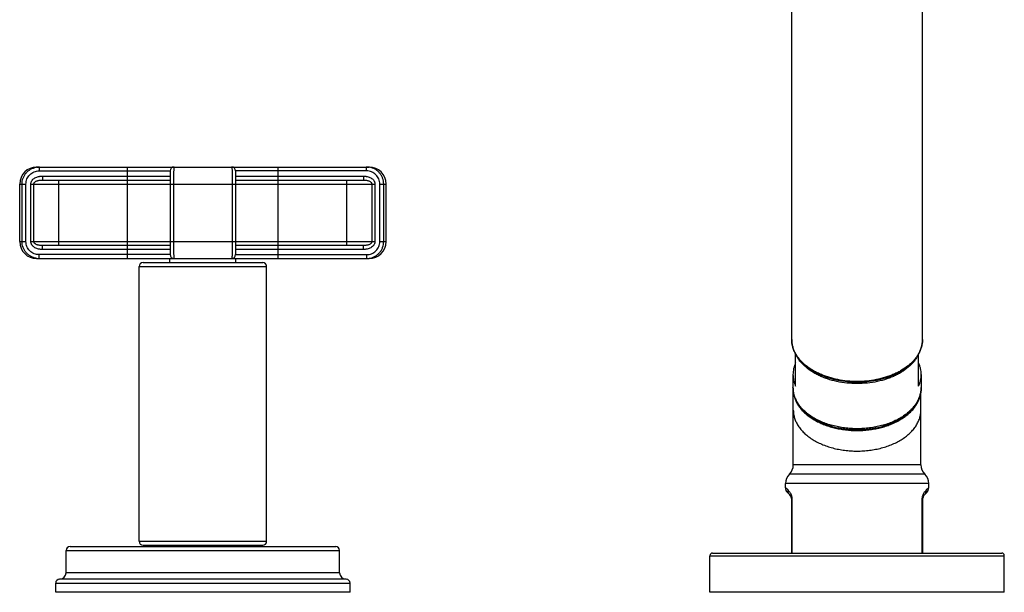
# Model space of a CAD drawing. Units: inches. Extents: x 0.7 to 21.2, y 4.4 to 14.1.
# Drawn here: x 13.7 to 21.2, y 4.4 to 8.8 of the extents above; entities that cross this region are included whole.
import ezdxf

# ---------------------------------------------------------------- set-up
doc = ezdxf.new("R2010")
doc.units = ezdxf.units.IN
doc.header["$LTSCALE"] = 1.21
doc.header["$MEASUREMENT"] = 0
doc.layers.get('0').update_dxf_attribs({"linetype": 'CONTINUOUS'})

msp = doc.modelspace()

# ---------------------------------------------------------------- linework, layer by layer
at = {"color": 7, "linetype": 'Continuous'}
for p, q in [((19.5742, 6.3519), (19.5742, 12.848)), ((20.5742, 6.3519), (20.5742, 12.848)), ((13.8042, 7.6699), (16.3442, 7.6699)), ((14.8242, 7.6399), (14.8242, 6.9999)), ((15.3242, 7.6399), (15.3242, 6.9999)), ((13.6742, 7.0999), (13.6742, 7.5399)), ((13.8477, 7.5699), (14.8242, 7.5699)), ((15.3242, 7.5699), (16.3007, 7.5699)), ((16.4742, 7.0999), (16.4742, 7.5399)), ((14.8242, 7.0699), (13.8477, 7.0699)), ((16.3007, 7.0699), (15.3242, 7.0699)), ((13.8042, 6.9699), (16.3442, 6.9699)), ((14.6167, 6.9389), (15.5317, 6.9389)), ((14.8212, 6.9389), (14.8212, 6.9699)), ((15.3272, 6.9389), (15.3272, 6.9699)), ((14.5867, 4.8089), (14.5867, 6.9089)), ((15.5617, 4.8089), (15.5617, 6.9089)), ((19.6042, 5.9948), (19.6042, 6.2399)), ((20.5442, 5.9948), (20.5442, 6.2399)), ((19.5842, 6.0838), (19.5842, 5.9842)), ((20.5642, 6.0838), (20.5642, 5.9842)), ((19.5867, 5.3939), (19.5867, 5.9576)), ((20.5617, 5.3939), (20.5617, 5.9576)), ((20.5617, 5.3939), (19.5867, 5.3939)), ((19.5267, 5.2171), (19.5267, 5.2511)), ((20.6217, 5.2171), (20.6217, 5.2511)), ((19.5595, 5.1636), (19.5413, 5.1818)), ((19.5742, 4.7189), (19.5742, 5.1282)), ((20.5742, 5.1282), (20.5742, 4.7189)), ((20.607, 5.1818), (20.5888, 5.1636)), ((14.0592, 4.7689), (16.0892, 4.7689)), ((14.6167, 4.7789), (15.5317, 4.7789)), ((14.6492, 4.7789), (14.6492, 4.7689)), ((15.4992, 4.7789), (15.4992, 4.7689)), ((14.0292, 4.5689), (14.0292, 4.7389)), ((16.1192, 4.5689), (16.1192, 4.7389)), ((18.9492, 4.4189), (18.9492, 4.6989)), ((18.9692, 4.7189), (21.1792, 4.7189)), ((21.1992, 4.4189), (21.1992, 4.6989)), ((16.1692, 4.5189), (13.9792, 4.5189)), ((13.9492, 4.4189), (13.9492, 4.4889)), ((16.1992, 4.4189), (16.1992, 4.4889)), ((16.1992, 4.4189), (13.9492, 4.4189)), ((21.1992, 4.4189), (18.9492, 4.4189))]:
    msp.add_line(p, q, dxfattribs=at)
at = {"color": 9, "linetype": 'Continuous'}
for p, q in [((13.8234, 7.6699), (13.8234, 7.6399)), ((13.8234, 7.6399), (14.8242, 7.6399)), ((14.4992, 6.9699), (14.4992, 7.6699)), ((16.325, 7.6399), (15.3242, 7.6399)), ((15.6492, 6.9699), (15.6492, 7.6699)), ((16.325, 7.6399), (16.325, 7.6699)), ((13.6742, 7.5399), (13.722, 7.5399)), ((13.6923, 7.0999), (13.6923, 7.5399)), ((13.722, 7.0999), (13.722, 7.5399)), ((13.7597, 7.5399), (16.3887, 7.5399)), ((13.7597, 7.0999), (13.7597, 7.5399)), ((13.7827, 7.0999), (13.7827, 7.5399)), ((13.8477, 7.5999), (14.8242, 7.5999)), ((13.8477, 7.5999), (13.8477, 7.5699)), ((13.9742, 7.0699), (13.9742, 7.5699)), ((14.8494, 7.5399), (14.8494, 7.0999)), ((15.299, 7.5399), (15.299, 7.0999)), ((15.3242, 7.5999), (16.3007, 7.5999)), ((16.1742, 7.0699), (16.1742, 7.5699)), ((16.3007, 7.5999), (16.3007, 7.5699)), ((16.3657, 7.5399), (16.3657, 7.0999)), ((16.3887, 7.5399), (16.3887, 7.0999)), ((16.4264, 7.5399), (16.4742, 7.5399)), ((16.4264, 7.0999), (16.4264, 7.5399)), ((16.456, 7.0999), (16.456, 7.5399)), ((13.6742, 7.0999), (13.722, 7.0999)), ((13.7597, 7.0999), (16.3887, 7.0999)), ((16.4264, 7.0999), (16.4742, 7.0999)), ((14.8242, 6.9999), (13.8234, 6.9999)), ((13.8234, 6.9699), (13.8234, 6.9999)), ((13.8477, 7.0399), (13.8477, 7.0699)), ((14.8242, 7.0399), (13.8477, 7.0399)), ((16.3007, 7.0399), (15.3242, 7.0399)), ((15.3242, 6.9999), (16.325, 6.9999)), ((16.3007, 7.0399), (16.3007, 7.0699)), ((16.325, 6.9999), (16.325, 6.9699)), ((14.5867, 6.9089), (15.5617, 6.9089)), ((20.5917, 5.3225), (19.5567, 5.3225)), ((20.6217, 5.2511), (19.5267, 5.2511)), ((19.5467, 5.1989), (19.5267, 5.2171)), ((20.6217, 5.2171), (20.6016, 5.1989)), ((19.5742, 5.1282), (19.579, 5.1282)), ((19.579, 4.7189), (19.579, 5.1282)), ((20.5742, 5.1282), (20.5694, 5.1282)), ((20.5694, 5.1282), (20.5694, 4.7189)), ((14.5867, 4.8089), (15.5617, 4.8089)), ((14.0292, 4.7389), (16.1192, 4.7389)), ((18.9492, 4.6989), (21.1992, 4.6989)), ((16.1192, 4.5689), (14.0292, 4.5689)), ((13.9492, 4.4889), (16.1992, 4.4889))]:
    msp.add_line(p, q, dxfattribs=at)
at = {"color": 7, "linetype": 'Continuous'}
for centre, radius, start, end in [((13.8042, 7.5399), 0.13, 90, 180), ((14.8542, 7.6399), 0.03, 90, 180), ((15.2942, 7.6399), 0.03, 0, 90), ((16.3442, 7.5399), 0.13, 0, 90), ((13.8042, 7.0999), 0.13, 180, 270), ((16.3442, 7.0999), 0.13, 270, 360), ((14.8542, 6.9999), 0.03, 180, 270), ((15.2942, 6.9999), 0.03, 270, 360), ((14.6167, 6.9089), 0.03, 90, 180), ((15.5317, 6.9089), 0.03, 0, 90), ((19.8375, 6.3709), 0.2672, 209.29404, 211.24404), ((20.3098, 6.3715), 0.2683, 328.79286, 330.70113), ((19.7987, 5.9843), 0.2145, 180.00336, 184.13632), ((20.3496, 5.9843), 0.2145, 355.86369, 359.99663), ((19.4867, 5.3939), 0.1, 314.427, 360), ((20.6617, 5.3939), 0.1, 180, 225.573), ((19.6267, 5.2511), 0.1, 134.427, 180), ((20.5217, 5.2511), 0.1, 0, 45.573), ((19.5767, 5.2171), 0.05, 179.99992, 224.99989), ((20.5717, 5.2171), 0.05, 315.00011, 0.00008), ((19.5242, 5.1282), 0.05, 0, 45), ((20.6242, 5.1282), 0.05, 135, 180), ((14.0592, 4.7389), 0.03, 90, 180), ((14.6167, 4.8089), 0.03, 180, 270), ((15.5317, 4.8089), 0.03, 270, 360), ((16.0892, 4.7389), 0.03, 0, 90), ((18.9692, 4.6989), 0.02, 90, 180), ((21.1792, 4.6989), 0.02, 0, 90), ((13.9792, 4.4889), 0.03, 90, 180), ((13.9792, 4.5689), 0.05, 270, 360), ((16.1692, 4.5689), 0.05, 180, 270), ((16.1692, 4.4889), 0.03, 0, 90)]:
    msp.add_arc(centre, radius, start, end, dxfattribs=at)
at = {"color": 9, "linetype": 'Continuous'}
for centre, radius, start, end in [((13.8233, 7.538), 0.1319, 98.30346, 99.96317), ((13.8234, 7.5378), 0.1321, 97.97105, 98.30389), ((13.8234, 7.5376), 0.1324, 90.00773, 97.97043), ((16.325, 7.5376), 0.1324, 82.02948, 89.99239), ((16.325, 7.5378), 0.1321, 81.69604, 82.02888), ((16.325, 7.538), 0.1319, 80.0356, 81.69647), ((13.8233, 7.1018), 0.1319, 260.03467, 261.69665), ((13.8234, 7.102), 0.1321, 261.69621, 269.99496), ((16.325, 7.102), 0.1321, 270.00513, 278.30376), ((16.325, 7.1018), 0.1319, 278.30332, 279.96409), ((19.8355, 6.373), 0.2657, 209.89696, 211.63275), ((20.3139, 6.3724), 0.2645, 328.36341, 330.10688), ((19.4888, 5.1282), 0.0902, 359.99199, 5.34322), ((20.6604, 5.1282), 0.091, 174.69596, 179.98672)]:
    msp.add_arc(centre, radius, start, end, dxfattribs=at)
for points, knots in [([(13.6923, 7.5399), (13.6923, 7.5475), (13.6937, 7.5627), (13.6997, 7.5847), (13.7094, 7.6054), (13.7226, 7.624), (13.7388, 7.6401), (13.7576, 7.6531), (13.7783, 7.6627), (13.7931, 7.6666), (13.8005, 7.6679)], [0, 0, 0, 0, 0.125034, 0.250063, 0.375085, 0.500096, 0.625093, 0.750076, 0.875044, 1, 1, 1, 1]), ([(13.722, 7.5399), (13.722, 7.5465), (13.7233, 7.5597), (13.7292, 7.5787), (13.7387, 7.5961), (13.7515, 7.6114), (13.7669, 7.6238), (13.7846, 7.633), (13.8036, 7.6387), (13.8168, 7.6399), (13.8234, 7.6399)], [0, 0, 0, 0, 0.124991, 0.249985, 0.374983, 0.499983, 0.624986, 0.74999, 0.874997, 1, 1, 1, 1]), ([(14.8542, 7.6699), (14.8541, 7.6699), (14.854, 7.6699), (14.8539, 7.6698), (14.8538, 7.6696), (14.8536, 7.6691), (14.8534, 7.6684), (14.8532, 7.6676), (14.8531, 7.6668), (14.8529, 7.6657), (14.8527, 7.6643), (14.8525, 7.6623), (14.8522, 7.6591), (14.8518, 7.6543), (14.8514, 7.6478), (14.851, 7.6403), (14.8507, 7.6318), (14.8504, 7.6223), (14.8501, 7.6121), (14.8499, 7.6012), (14.8497, 7.5897), (14.8495, 7.5777), (14.8494, 7.561), (14.8494, 7.5484), (14.8494, 7.5399)], [0, 0, 0, 0, 0.001016, 0.002333, 0.004104, 0.006394, 0.012623, 0.021122, 0.026231, 0.031912, 0.044982, 0.060314, 0.077883, 0.119575, 0.169702, 0.227816, 0.293391, 0.365812, 0.444406, 0.528423, 0.617057, 0.709438, 0.804685, 1, 1, 1, 1]), ([(15.2942, 7.6699), (15.2942, 7.6699), (15.2943, 7.6699), (15.2945, 7.6698), (15.2946, 7.6696), (15.2948, 7.6691), (15.295, 7.6684), (15.2952, 7.6676), (15.2953, 7.6668), (15.2955, 7.6657), (15.2957, 7.6643), (15.2959, 7.6623), (15.2962, 7.6591), (15.2966, 7.6543), (15.297, 7.6478), (15.2973, 7.6403), (15.2977, 7.6318), (15.298, 7.6223), (15.2982, 7.6121), (15.2985, 7.6012), (15.2987, 7.5856), (15.2989, 7.5651), (15.299, 7.5484), (15.299, 7.5399)], [0, 0, 0, 0, 0.001016, 0.002333, 0.004104, 0.006394, 0.012623, 0.021122, 0.026231, 0.031912, 0.044982, 0.060314, 0.077883, 0.119575, 0.169702, 0.227816, 0.293391, 0.365812, 0.444406, 0.528423, 0.617057, 0.804685, 1, 1, 1, 1]), ([(16.4264, 7.5399), (16.4264, 7.5465), (16.4251, 7.5597), (16.4192, 7.5787), (16.4097, 7.5961), (16.3969, 7.6114), (16.3814, 7.6238), (16.3638, 7.633), (16.3448, 7.6387), (16.3316, 7.6399), (16.325, 7.6399)], [0, 0, 0, 0, 0.124991, 0.249984, 0.374983, 0.499982, 0.624985, 0.74999, 0.874997, 1, 1, 1, 1]), ([(16.456, 7.5399), (16.456, 7.5475), (16.4547, 7.5627), (16.4487, 7.5847), (16.439, 7.6054), (16.4258, 7.624), (16.4095, 7.6401), (16.3908, 7.6531), (16.37, 7.6627), (16.3553, 7.6666), (16.3478, 7.6679)], [0, 0, 0, 0, 0.125034, 0.250063, 0.375085, 0.500096, 0.625093, 0.750076, 0.875044, 1, 1, 1, 1]), ([(13.7597, 7.5399), (13.7597, 7.5424), (13.7601, 7.5473), (13.7619, 7.5545), (13.7647, 7.5614), (13.7685, 7.5677), (13.7731, 7.5735), (13.7802, 7.5804), (13.7904, 7.5875), (13.804, 7.5935), (13.8159, 7.5968), (13.8256, 7.5985), (13.8354, 7.5996), (13.8428, 7.5999), (13.8477, 7.5999)], [0, 0, 0, 0, 0.0625, 0.125044, 0.187564, 0.250095, 0.312629, 0.375171, 0.500082, 0.625032, 0.749993, 0.812521, 0.875038, 1, 1, 1, 1]), ([(13.7827, 7.5399), (13.7827, 7.5416), (13.7832, 7.545), (13.7852, 7.5496), (13.7883, 7.5536), (13.7919, 7.5569), (13.796, 7.5597), (13.8017, 7.5628), (13.8093, 7.5656), (13.8188, 7.5678), (13.8283, 7.5691), (13.838, 7.5698), (13.8445, 7.5699), (13.8477, 7.5699)], [0, 0, 0, 0, 0.064445, 0.128548, 0.192136, 0.255235, 0.317952, 0.38038, 0.504555, 0.628379, 0.752109, 0.875938, 1, 1, 1, 1]), ([(16.3007, 7.5999), (16.3056, 7.5999), (16.313, 7.5996), (16.3228, 7.5985), (16.3325, 7.5968), (16.3444, 7.5935), (16.358, 7.5875), (16.3682, 7.5804), (16.3752, 7.5735), (16.3798, 7.5677), (16.3837, 7.5614), (16.3865, 7.5545), (16.3883, 7.5473), (16.3887, 7.5424), (16.3887, 7.5399)], [0, 0, 0, 0, 0.124963, 0.18748, 0.250008, 0.374968, 0.499919, 0.624827, 0.687368, 0.749904, 0.812434, 0.874953, 0.937499, 1, 1, 1, 1]), ([(16.3007, 7.5699), (16.3039, 7.5699), (16.3104, 7.5698), (16.32, 7.5691), (16.3296, 7.5678), (16.3391, 7.5656), (16.3482, 7.5622), (16.3553, 7.558), (16.3601, 7.5536), (16.3631, 7.5496), (16.3652, 7.545), (16.3657, 7.5416), (16.3657, 7.5399)], [0, 0, 0, 0, 0.124088, 0.247944, 0.371702, 0.49555, 0.619754, 0.744717, 0.807833, 0.871432, 0.935545, 1, 1, 1, 1]), ([(13.8005, 6.9719), (13.7931, 6.9732), (13.7783, 6.9771), (13.7576, 6.9867), (13.7388, 6.9997), (13.7226, 7.0158), (13.7094, 7.0344), (13.6997, 7.0551), (13.6937, 7.0772), (13.6923, 7.0923), (13.6923, 7.0999)], [0, 0, 0, 0, 0.124956, 0.249924, 0.374907, 0.499904, 0.624915, 0.749937, 0.874966, 1, 1, 1, 1]), ([(13.8234, 6.9999), (13.8168, 6.9999), (13.8036, 7.0012), (13.7846, 7.0068), (13.7669, 7.016), (13.7515, 7.0285), (13.7387, 7.0437), (13.7292, 7.0612), (13.7233, 7.0801), (13.722, 7.0933), (13.722, 7.0999)], [0, 0, 0, 0, 0.125003, 0.250009, 0.375014, 0.500016, 0.625016, 0.750015, 0.875009, 1, 1, 1, 1]), ([(13.8477, 7.0399), (13.8428, 7.0399), (13.8354, 7.0402), (13.8256, 7.0414), (13.8159, 7.0431), (13.804, 7.0463), (13.7904, 7.0523), (13.7802, 7.0594), (13.7731, 7.0663), (13.7685, 7.0721), (13.7647, 7.0785), (13.7619, 7.0853), (13.7601, 7.0925), (13.7597, 7.0975), (13.7597, 7.0999)], [0, 0, 0, 0, 0.124963, 0.187481, 0.25001, 0.374971, 0.499922, 0.624832, 0.687373, 0.749907, 0.812438, 0.874957, 0.9375, 1, 1, 1, 1]), ([(13.8477, 7.0699), (13.8445, 7.0699), (13.838, 7.07), (13.8283, 7.0707), (13.8188, 7.072), (13.8093, 7.0742), (13.8017, 7.0771), (13.796, 7.0801), (13.7919, 7.0829), (13.7883, 7.0863), (13.7852, 7.0903), (13.7832, 7.0949), (13.7827, 7.0982), (13.7827, 7.0999)], [0, 0, 0, 0, 0.124063, 0.247893, 0.371625, 0.495447, 0.619627, 0.682052, 0.744768, 0.807868, 0.871456, 0.935557, 1, 1, 1, 1]), ([(14.8494, 7.0999), (14.8494, 7.0914), (14.8494, 7.0748), (14.8496, 7.0543), (14.8499, 7.0386), (14.8501, 7.0277), (14.8504, 7.0175), (14.8507, 7.0081), (14.851, 6.9996), (14.8514, 6.992), (14.8518, 6.9855), (14.8522, 6.9808), (14.8525, 6.9776), (14.8527, 6.9756), (14.8529, 6.9741), (14.8531, 6.9731), (14.8532, 6.9722), (14.8534, 6.9714), (14.8536, 6.9707), (14.8538, 6.9703), (14.8539, 6.9701), (14.854, 6.97), (14.8541, 6.9699), (14.8542, 6.9699)], [0, 0, 0, 0, 0.195315, 0.382943, 0.471577, 0.555593, 0.634187, 0.706609, 0.772184, 0.830297, 0.880425, 0.922117, 0.939686, 0.955018, 0.968087, 0.973768, 0.978878, 0.987377, 0.993606, 0.995895, 0.997667, 0.998983, 1, 1, 1, 1]), ([(15.299, 7.0999), (15.299, 7.0914), (15.2989, 7.0748), (15.2987, 7.0543), (15.2985, 7.0386), (15.2982, 7.0277), (15.298, 7.0175), (15.2977, 7.0081), (15.2973, 6.9996), (15.297, 6.992), (15.2966, 6.9855), (15.2962, 6.9808), (15.2959, 6.9776), (15.2957, 6.9756), (15.2955, 6.9741), (15.2953, 6.9731), (15.2952, 6.9722), (15.295, 6.9714), (15.2948, 6.9707), (15.2946, 6.9703), (15.2945, 6.9701), (15.2943, 6.97), (15.2942, 6.9699), (15.2942, 6.9699)], [0, 0, 0, 0, 0.195315, 0.382943, 0.471577, 0.555594, 0.634188, 0.706609, 0.772184, 0.830298, 0.880425, 0.922117, 0.939686, 0.955018, 0.968088, 0.973768, 0.978878, 0.987377, 0.993606, 0.995895, 0.997667, 0.998983, 1, 1, 1, 1]), ([(16.3887, 7.0999), (16.3887, 7.0975), (16.3883, 7.0925), (16.3865, 7.0853), (16.3836, 7.0785), (16.3798, 7.0721), (16.3752, 7.0663), (16.3682, 7.0594), (16.358, 7.0523), (16.3444, 7.0463), (16.3325, 7.0431), (16.3228, 7.0414), (16.313, 7.0402), (16.3056, 7.0399), (16.3007, 7.0399)], [0, 0, 0, 0, 0.062499, 0.125041, 0.187558, 0.250089, 0.312621, 0.375164, 0.500074, 0.625026, 0.749988, 0.812517, 0.875036, 1, 1, 1, 1]), ([(16.3657, 7.0999), (16.3657, 7.0982), (16.3652, 7.0949), (16.3631, 7.0903), (16.3601, 7.0863), (16.3553, 7.0818), (16.3482, 7.0776), (16.3391, 7.0742), (16.3296, 7.072), (16.32, 7.0707), (16.3104, 7.07), (16.3039, 7.0699), (16.3007, 7.0699)], [0, 0, 0, 0, 0.064457, 0.128572, 0.192169, 0.255284, 0.380248, 0.50445, 0.628299, 0.752056, 0.875912, 1, 1, 1, 1]), ([(16.325, 6.9999), (16.3316, 6.9999), (16.3448, 7.0012), (16.3638, 7.0068), (16.3814, 7.016), (16.3969, 7.0285), (16.4097, 7.0437), (16.4192, 7.0612), (16.4251, 7.0801), (16.4264, 7.0933), (16.4264, 7.0999)], [0, 0, 0, 0, 0.125002, 0.250009, 0.375013, 0.500016, 0.625016, 0.750014, 0.875008, 1, 1, 1, 1]), ([(16.3478, 6.9719), (16.3553, 6.9732), (16.37, 6.9771), (16.3908, 6.9867), (16.4095, 6.9997), (16.4258, 7.0158), (16.439, 7.0344), (16.4487, 7.0551), (16.4547, 7.0772), (16.456, 7.0923), (16.456, 7.0999)], [0, 0, 0, 0, 0.124955, 0.249924, 0.374906, 0.499904, 0.624915, 0.749937, 0.874966, 1, 1, 1, 1]), ([(19.6052, 6.2405), (19.6002, 6.2493), (19.5912, 6.2671), (19.5814, 6.295), (19.5755, 6.3233), (19.5742, 6.3425), (19.5742, 6.3519)], [0, 0, 0, 0, 0.258781, 0.510181, 0.756452, 1, 1, 1, 1]), ([(20.5742, 6.3519), (20.5742, 6.3425), (20.5729, 6.3233), (20.5669, 6.295), (20.5571, 6.2671), (20.5482, 6.2493), (20.5432, 6.2405)], [0, 0, 0, 0, 0.243548, 0.489819, 0.741219, 1, 1, 1, 1]), ([(20.5442, 6.2399), (20.5404, 6.2317), (20.5318, 6.2155), (20.5162, 6.1922), (20.4977, 6.1699), (20.4689, 6.1409), (20.4353, 6.115), (20.398, 6.0921), (20.3675, 6.0762), (20.3351, 6.0619), (20.2891, 6.045), (20.2283, 6.0286), (20.1522, 6.0167), (20.0742, 6.0127), (19.9961, 6.0167), (19.92, 6.0286), (19.8592, 6.045), (19.8133, 6.0619), (19.7809, 6.0762), (19.7503, 6.0921), (19.7131, 6.115), (19.6795, 6.1409), (19.6507, 6.1699), (19.6322, 6.1922), (19.6165, 6.2155), (19.6079, 6.2317), (19.6042, 6.2399)], [0, 0, 0, 0, 0.024708, 0.050233, 0.076664, 0.104074, 0.161915, 0.192384, 0.223825, 0.256178, 0.289365, 0.357833, 0.42838, 0.5, 0.57162, 0.642167, 0.710635, 0.743822, 0.776175, 0.807616, 0.838085, 0.895926, 0.923336, 0.949767, 0.975292, 1, 1, 1, 1]), ([(20.5391, 6.2336), (20.5344, 6.2261), (20.5242, 6.2112), (20.5066, 6.19), (20.4866, 6.1697), (20.4565, 6.1437), (20.4223, 6.1203), (20.3852, 6.0999), (20.3551, 6.0857), (20.3235, 6.073), (20.2791, 6.058), (20.2208, 6.0434), (20.1483, 6.0329), (20.0742, 6.0294), (20.0001, 6.0329), (19.9275, 6.0434), (19.8693, 6.058), (19.8249, 6.073), (19.7933, 6.0857), (19.7632, 6.0999), (19.726, 6.1203), (19.6919, 6.1437), (19.6617, 6.1697), (19.6417, 6.19), (19.6242, 6.2112), (19.6139, 6.2261), (19.6093, 6.2336)], [0, 0, 0, 0, 0.025202, 0.051241, 0.078177, 0.106043, 0.164553, 0.195194, 0.226692, 0.258986, 0.292005, 0.359845, 0.429466, 0.5, 0.570534, 0.640155, 0.707995, 0.741014, 0.773308, 0.804806, 0.835447, 0.893957, 0.921823, 0.948759, 0.974798, 1, 1, 1, 1]), ([(20.5642, 5.9842), (20.5642, 5.9791), (20.5638, 5.9688), (20.562, 5.9533), (20.5591, 5.9379), (20.5549, 5.9227), (20.5496, 5.9076), (20.541, 5.8875), (20.5272, 5.8629), (20.5065, 5.8349), (20.4817, 5.8084), (20.4529, 5.7836), (20.4205, 5.7607), (20.3848, 5.74), (20.3462, 5.7217), (20.305, 5.7058), (20.2615, 5.6927), (20.2163, 5.6823), (20.1697, 5.6748), (20.1222, 5.6703), (20.0742, 5.6688), (20.0262, 5.6703), (19.9787, 5.6748), (19.9321, 5.6823), (19.8869, 5.6927), (19.8434, 5.7058), (19.8022, 5.7217), (19.7635, 5.74), (19.7278, 5.7607), (19.6955, 5.7836), (19.6667, 5.8084), (19.6418, 5.8349), (19.6211, 5.8629), (19.6074, 5.8875), (19.5987, 5.9076), (19.5934, 5.9227), (19.5893, 5.9379), (19.5864, 5.9533), (19.5846, 5.9688), (19.5842, 5.9791), (19.5842, 5.9842)], [0, 0, 0, 0, 0.012088, 0.024223, 0.03644, 0.048775, 0.061266, 0.073948, 0.09999, 0.127112, 0.155453, 0.185089, 0.216042, 0.248281, 0.281734, 0.316291, 0.351813, 0.388135, 0.425074, 0.462431, 0.5, 0.537569, 0.574926, 0.611865, 0.648187, 0.683709, 0.718266, 0.751719, 0.783958, 0.814911, 0.844547, 0.872888, 0.90001, 0.926052, 0.938734, 0.951225, 0.96356, 0.975777, 0.987912, 1, 1, 1, 1]), ([(19.5867, 5.8117), (19.5867, 5.8066), (19.5871, 5.7963), (19.5888, 5.781), (19.5918, 5.7657), (19.5959, 5.7505), (19.6011, 5.7354), (19.6098, 5.7155), (19.6234, 5.691), (19.6441, 5.6632), (19.6688, 5.6368), (19.6974, 5.6121), (19.7296, 5.5894), (19.7651, 5.5688), (19.8036, 5.5505), (19.8446, 5.5347), (19.8878, 5.5216), (19.9328, 5.5113), (19.9792, 5.5039), (20.0265, 5.4994), (20.0742, 5.4979), (20.1219, 5.4994), (20.1692, 5.5039), (20.2155, 5.5113), (20.2605, 5.5216), (20.3038, 5.5347), (20.3448, 5.5505), (20.3833, 5.5688), (20.4188, 5.5894), (20.451, 5.6121), (20.4796, 5.6368), (20.5043, 5.6632), (20.5249, 5.691), (20.5386, 5.7155), (20.5472, 5.7354), (20.5525, 5.7505), (20.5566, 5.7657), (20.5595, 5.781), (20.5613, 5.7963), (20.5617, 5.8066), (20.5617, 5.8117)], [0, 0, 0, 0, 0.012088, 0.024223, 0.03644, 0.048775, 0.061266, 0.073948, 0.09999, 0.127112, 0.155453, 0.185089, 0.216042, 0.248281, 0.281734, 0.316291, 0.351813, 0.388135, 0.425074, 0.462431, 0.5, 0.537569, 0.574926, 0.611865, 0.648187, 0.683709, 0.718266, 0.751719, 0.783958, 0.814911, 0.844547, 0.872888, 0.90001, 0.926052, 0.938734, 0.951225, 0.96356, 0.975777, 0.987912, 1, 1, 1, 1]), ([(19.5595, 5.1636), (19.5573, 5.1658), (19.5533, 5.1708), (19.549, 5.1796), (19.5467, 5.1891), (19.5465, 5.1956), (19.5467, 5.1989)], [0, 0, 0, 0, 0.24654, 0.494627, 0.745525, 1, 1, 1, 1]), ([(19.5696, 5.1685), (19.5679, 5.1722), (19.5642, 5.1787), (19.5567, 5.189), (19.5507, 5.1953), (19.5467, 5.1989)], [0, 0, 0, 0, 0.317444, 0.583634, 1, 1, 1, 1]), ([(20.6016, 5.1989), (20.5977, 5.1953), (20.5917, 5.189), (20.5842, 5.1787), (20.5805, 5.1721), (20.5787, 5.1685)], [0, 0, 0, 0, 0.416362, 0.682551, 1, 1, 1, 1]), ([(20.5888, 5.1636), (20.5911, 5.1658), (20.5951, 5.1708), (20.5994, 5.1796), (20.6017, 5.1891), (20.6019, 5.1956), (20.6016, 5.1989)], [0, 0, 0, 0, 0.24654, 0.494627, 0.745526, 1, 1, 1, 1]), ([(19.5786, 5.1366), (19.5783, 5.1397), (19.5774, 5.1457), (19.5747, 5.1565), (19.5718, 5.164), (19.5696, 5.1685)], [0, 0, 0, 0, 0.283069, 0.54524, 1, 1, 1, 1]), ([(20.5787, 5.1685), (20.5765, 5.164), (20.5736, 5.1565), (20.571, 5.1457), (20.5701, 5.1397), (20.5698, 5.1366)], [0, 0, 0, 0, 0.454758, 0.716939, 1, 1, 1, 1])]:
    msp.add_open_spline(points, degree=3, knots=knots, dxfattribs=at)
at = {"color": 7, "linetype": 'Continuous'}
for points, knots in [([(19.5742, 6.3519), (19.5742, 6.3424), (19.5755, 6.3232), (19.5813, 6.2948), (19.5909, 6.2668), (19.5996, 6.249), (19.6045, 6.2402)], [0, 0, 0, 0, 0.244508, 0.491292, 0.742475, 1, 1, 1, 1]), ([(20.5438, 6.2402), (20.5488, 6.249), (20.5575, 6.2668), (20.5671, 6.2948), (20.5729, 6.3232), (20.5742, 6.3424), (20.5742, 6.3519)], [0, 0, 0, 0, 0.257525, 0.508708, 0.755492, 1, 1, 1, 1]), ([(19.6042, 6.1729), (19.6009, 6.1658), (19.5951, 6.1513), (19.5888, 6.129), (19.585, 6.1065), (19.5842, 6.0914), (19.5842, 6.0838)], [0, 0, 0, 0, 0.255952, 0.506884, 0.754339, 1, 1, 1, 1]), ([(19.6091, 6.2323), (19.6138, 6.2247), (19.624, 6.2095), (19.6417, 6.188), (19.6617, 6.1674), (19.692, 6.141), (19.7261, 6.1174), (19.7634, 6.0968), (19.7935, 6.0825), (19.8251, 6.0697), (19.8695, 6.0546), (19.9277, 6.0399), (20.0002, 6.0293), (20.0743, 6.0258), (20.1484, 6.0294), (20.2208, 6.04), (20.2791, 6.0546), (20.3235, 6.0697), (20.3551, 6.0826), (20.3851, 6.0969), (20.4224, 6.1175), (20.4565, 6.1411), (20.4868, 6.1675), (20.5068, 6.1881), (20.5244, 6.2096), (20.5347, 6.2248), (20.5393, 6.2325)], [0, 0, 0, 0, 0.025493, 0.051761, 0.078867, 0.106849, 0.165456, 0.19609, 0.227553, 0.259788, 0.292727, 0.360367, 0.42975, 0.50003, 0.570308, 0.639687, 0.707321, 0.740256, 0.772487, 0.803944, 0.834574, 0.89317, 0.921147, 0.948248, 0.974511, 1, 1, 1, 1]), ([(20.5642, 6.0838), (20.5642, 6.0914), (20.5633, 6.1065), (20.5595, 6.129), (20.5532, 6.1513), (20.5475, 6.1658), (20.5442, 6.1729)], [0, 0, 0, 0, 0.245661, 0.493116, 0.744048, 1, 1, 1, 1]), ([(19.5842, 6.0838), (19.5842, 6.0763), (19.585, 6.0612), (19.5888, 6.0386), (19.5951, 6.0163), (19.6009, 6.0019), (19.6042, 5.9948)], [0, 0, 0, 0, 0.245661, 0.493116, 0.744048, 1, 1, 1, 1]), ([(20.5442, 5.9948), (20.5475, 6.0019), (20.5532, 6.0163), (20.5595, 6.0386), (20.5633, 6.0612), (20.5642, 6.0763), (20.5642, 6.0838)], [0, 0, 0, 0, 0.255952, 0.506884, 0.754339, 1, 1, 1, 1]), ([(19.5847, 5.9688), (19.5851, 5.9635), (19.5863, 5.9531), (19.5901, 5.9322), (19.5978, 5.9063), (19.6114, 5.8764), (19.6292, 5.8476), (19.6511, 5.8202), (19.6722, 5.799), (19.6908, 5.7829), (19.7109, 5.7671), (19.738, 5.7487), (19.7733, 5.729), (19.8112, 5.7116), (19.8514, 5.6966), (19.8935, 5.6841), (19.9373, 5.6744), (19.9822, 5.6673), (20.028, 5.6631), (20.0742, 5.6617), (20.1204, 5.6631), (20.1661, 5.6673), (20.2111, 5.6744), (20.2548, 5.6841), (20.297, 5.6966), (20.3372, 5.7116), (20.3751, 5.729), (20.4103, 5.7487), (20.4375, 5.7671), (20.4576, 5.7829), (20.4762, 5.799), (20.4973, 5.8202), (20.5191, 5.8476), (20.537, 5.8764), (20.5506, 5.9063), (20.5583, 5.9322), (20.5621, 5.9531), (20.5632, 5.9635), (20.5636, 5.9688)], [0, 0, 0, 0, 0.012522, 0.025104, 0.050548, 0.076566, 0.103351, 0.131058, 0.159801, 0.174588, 0.189655, 0.220628, 0.25271, 0.285843, 0.319939, 0.354879, 0.390521, 0.426706, 0.46326, 0.500001, 0.536742, 0.573297, 0.609481, 0.645123, 0.680063, 0.714158, 0.747291, 0.779373, 0.810346, 0.825413, 0.8402, 0.868942, 0.896649, 0.923434, 0.949452, 0.974896, 0.987478, 1, 1, 1, 1]), ([(19.5891, 5.938), (19.5906, 5.9283), (19.595, 5.909), (19.6056, 5.8809), (19.6202, 5.8535), (19.6387, 5.8271), (19.6608, 5.802), (19.6864, 5.7783), (19.7152, 5.7562), (19.7471, 5.736), (19.7817, 5.7177), (19.8188, 5.7015), (19.858, 5.6876), (19.899, 5.676), (19.9415, 5.6669), (19.9851, 5.6604), (20.0294, 5.6564), (20.0742, 5.6551), (20.1189, 5.6564), (20.1633, 5.6604), (20.2069, 5.6669), (20.2494, 5.676), (20.2904, 5.6876), (20.3296, 5.7015), (20.3667, 5.7177), (20.4013, 5.736), (20.4331, 5.7562), (20.462, 5.7783), (20.4876, 5.802), (20.5097, 5.8271), (20.5281, 5.8535), (20.5428, 5.8809), (20.5534, 5.909), (20.5578, 5.9283), (20.5593, 5.938)], [0, 0, 0, 0, 0.02416, 0.048881, 0.074393, 0.100873, 0.128454, 0.157214, 0.187188, 0.218368, 0.250705, 0.284123, 0.318514, 0.35375, 0.389684, 0.426153, 0.462985, 0.5, 0.537016, 0.573848, 0.610317, 0.646251, 0.681487, 0.715878, 0.749296, 0.781633, 0.812812, 0.842786, 0.871547, 0.899127, 0.925608, 0.951119, 0.97584, 1, 1, 1, 1])]:
    msp.add_open_spline(points, degree=3, knots=knots, dxfattribs=at)

doc.saveas('drawing.dxf')
